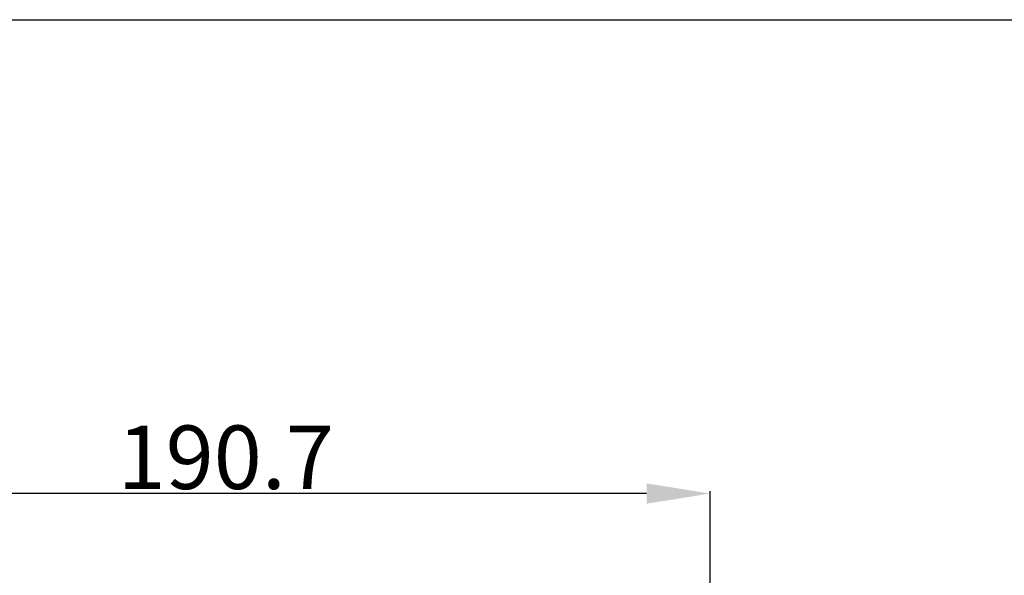
# Model space of a CAD drawing. Units: millimetres. Extents: x 3317 to 10757, y 12763 to 20559.
# Drawn here: x 4403 to 4597, y 18236 to 18345 of the extents above; entities that cross this region are included whole.
import ezdxf

# ---------------------------------------------------------------- set-up
doc = ezdxf.new("R2010")
doc.units = ezdxf.units.MM
doc.layers.add('29400003_DXF_DIMENSION', color=7, linetype='Continuous')
doc.styles.get("Standard").update_dxf_attribs({"font": 'arial.ttf'})
doc.dimstyles.new('DIMSTYLE_1', dxfattribs={"dimtxt": 12.5, "dimasz": 12.5, "dimexe": 0.5, "dimexo": 0.5, "dimtad": 1, "dimdec": 3, "dimdsep": 46, "dimtxsty": 'Standard', "dimblk": '_FILLED', "dimblk1": '_FILLED', "dimblk2": '_FILLED', "dimcen": 0.09, "dimadec": 0, "dimazin": 0, "dimtp": 0.001, "dimtm": 0.001, "dimtfac": 1, "dimtdec": 3, "dimtofl": 0, "dimtmove": 0, "dimatfit": 3, "dimldrblk": '_FILLED', "dimfxl": 1, "dimtolj": 1, "dimarcsym": 0})

# ---------------------------------------------------------------- blocks, each defined once
blk = doc.blocks.new('_FILLED')
at = {"color": 0, "linetype": 'ByBlock'}
blk.add_solid([(0, 0), (-1, 0.16), (-1, -0.16)], dxfattribs=at)
blk = doc.blocks.new('*D571')
at = {"layer": '29400003_DXF_DIMENSION', "color": 0, "linetype": 'Continuous', "lineweight": -2, "transparency": 16777216}
for p, q in [((4348.72, 18066.1), (4348.72, 18252.7)), ((4526.92, 18252.2), (4361.22, 18252.2)), ((4539.42, 18049.1), (4539.42, 18252.7))]:
    blk.add_line(p, q, dxfattribs=at)
at = {"layer": 'Defpoints', "color": 0, "linetype": 'Continuous', "transparency": 16777216}
for p in [(4348.72, 18252.2), (4348.72, 18065.6), (4539.42, 18048.6)]:
    blk.add_point(p, dxfattribs=at)
at = {"layer": '29400003_DXF_DIMENSION', "color": 0, "linetype": 'Continuous', "lineweight": -2, "transparency": 16777216, "xscale": 12.5, "yscale": 12.5, "zscale": 12.5, "rotation": 180}
blk.add_blockref('_FILLED', (4348.72, 18252.2), dxfattribs=at)
at = {"layer": '29400003_DXF_DIMENSION', "color": 0, "linetype": 'Continuous', "lineweight": -2, "transparency": 16777216, "xscale": 12.5, "yscale": 12.5, "zscale": 12.5}
blk.add_blockref('_FILLED', (4539.42, 18252.2), dxfattribs=at)
at = {"layer": '29400003_DXF_DIMENSION', "color": 0, "linetype": 'Continuous', "transparency": 16777216, "insert": (4444.07, 18265.59), "char_height": 12.5, "attachment_point": 2}
blk.add_mtext('\\A1;190.7', dxfattribs=at)

msp = doc.modelspace()

# ---------------------------------------------------------------- linework, layer by layer
at = {"color": 3, "linetype": 'Continuous'}
msp.add_line((3317.0539, 18345.4635), (5597.0539, 18345.4635), dxfattribs=at)

# ---------------------------------------------------------------- dimensions: what is measured, and where the dimension line sits
at = {"layer": '29400003_DXF_DIMENSION', "linetype": 'Continuous'}
dim = msp.add_linear_dim(base=(4348.7247, 18252.203), p1=(4539.4247, 18048.603), p2=(4348.7247, 18065.603), angle=180, dimstyle='DIMSTYLE_1', dxfattribs=at)
dim.commit()
dim.dimension.update_dxf_attribs({"geometry": '*D571', "text_midpoint": (4444.0747, 18252.203), "dimtype": 160})

doc.saveas('drawing.dxf')
